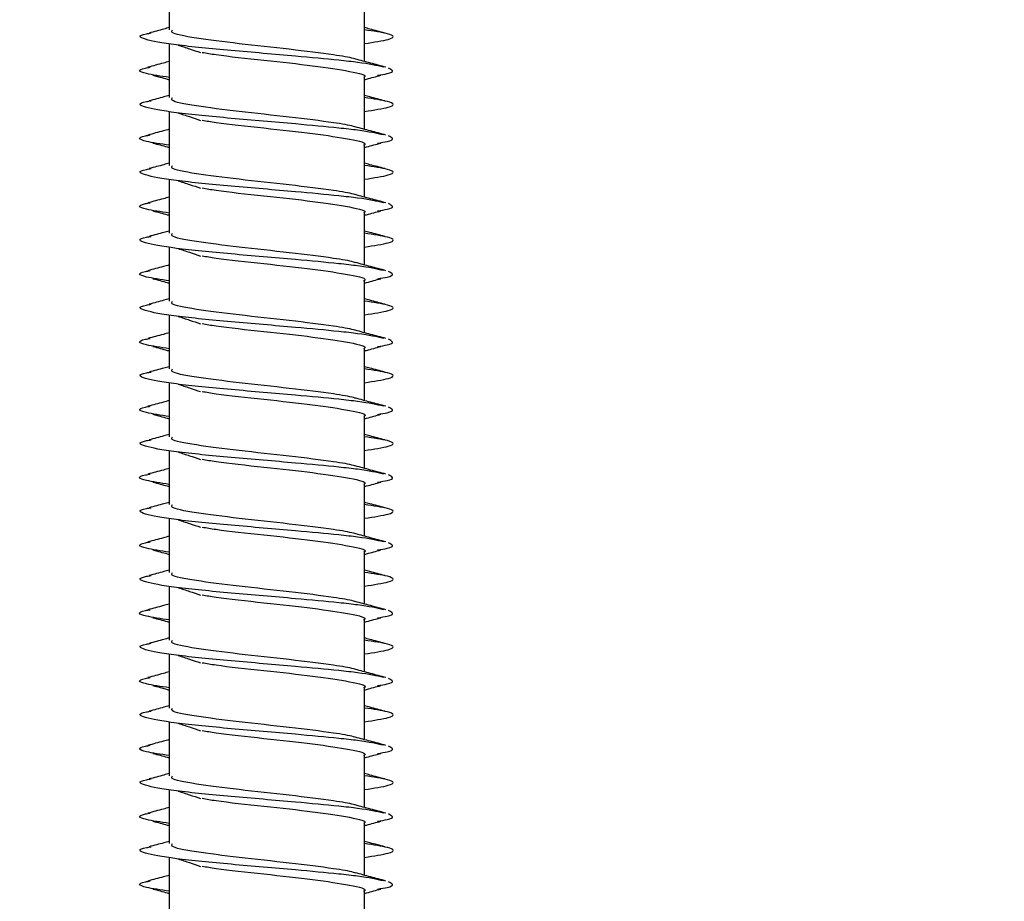
# Model space of a CAD drawing. Units: millimetres. Extents: x 14798.1 to 14812.5, y 5033 to 5047.3.
# Drawn here: x 14801.3 to 14801.3, y 5041.9 to 5041.9 of the extents above; entities that cross this region are included whole.
import ezdxf

# ---------------------------------------------------------------- set-up
doc = ezdxf.new("R2010")
doc.units = ezdxf.units.MM
doc.header["$LTSCALE"] = 50
doc.header["$PDSIZE"] = -1
doc.layers.add('DIASTASEIS', color=253, linetype='Continuous', lineweight=5)
doc.styles.get("Standard").update_dxf_attribs({"font": 'ARIALN.TTF'})
doc.dimstyles.new('STANDARD_ACAD', dxfattribs={"dimtxt": 0.18, "dimasz": 0.15, "dimexe": 0.18, "dimexo": 0.0625, "dimgap": 0.09, "dimtad": 0, "dimtih": 1, "dimtoh": 1, "dimzin": 0, "dimdsep": 46, "dimtxsty": 'Standard', "dimblk": 'OBLIQUE', "dimcen": 0.09, "dimadec": 0, "dimazin": 0, "dimtfac": 1, "dimtofl": 0, "dimtmove": 0, "dimatfit": 3, "dimfxl": 1, "dimtolj": 1, "dimtzin": 0, "dimarcsym": 0})

# ---------------------------------------------------------------- blocks, each defined once
blk = doc.blocks.new('OPSI A S293A')
at = {"color": 7, "linetype": 'Continuous', "lineweight": 25}
for p, q in [((14783.96258, 5042.425624), (14783.96258, 5042.424956)), ((14783.968919, 5042.423929), (14783.968919, 5042.425611)), ((14783.96258, 5042.424511), (14783.96258, 5042.422756)), ((14783.968919, 5042.421729), (14783.968919, 5042.423411)), ((14783.96258, 5042.422311), (14783.96258, 5042.420556)), ((14783.968919, 5042.419529), (14783.968919, 5042.421211)), ((14783.96258, 5042.420111), (14783.96258, 5042.418356)), ((14783.968919, 5042.417329), (14783.968919, 5042.419011)), ((14783.96258, 5042.417911), (14783.96258, 5042.416156)), ((14783.968919, 5042.415129), (14783.968919, 5042.416811)), ((14783.96258, 5042.415711), (14783.96258, 5042.413956)), ((14783.968919, 5042.412929), (14783.968919, 5042.414611)), ((14783.96258, 5042.413511), (14783.96258, 5042.411756)), ((14783.968919, 5042.410729), (14783.968919, 5042.412411)), ((14783.96258, 5042.411311), (14783.96258, 5042.409556)), ((14783.968919, 5042.408529), (14783.968919, 5042.410211)), ((14783.96258, 5042.409111), (14783.96258, 5042.407356)), ((14783.968919, 5042.406329), (14783.968919, 5042.408011)), ((14783.96258, 5042.406911), (14783.96258, 5042.405156)), ((14783.968919, 5042.404129), (14783.968919, 5042.405811)), ((14783.96258, 5042.404711), (14783.96258, 5042.402956)), ((14783.968919, 5042.401929), (14783.968919, 5042.403611)), ((14783.96258, 5042.402511), (14783.96258, 5042.400756)), ((14783.968919, 5042.399729), (14783.968919, 5042.401411)), ((14783.96258, 5042.400311), (14783.96258, 5042.398556)), ((14783.968919, 5042.397529), (14783.968919, 5042.399211)), ((14783.96258, 5042.398111), (14783.96258, 5042.396356)), ((14783.968919, 5042.395329), (14783.968919, 5042.397011))]:
    blk.add_line(p, q, dxfattribs=at)
for points, knots in [([(14783.969534, 5042.423746), (14783.969306, 5042.423797), (14783.968972, 5042.423871), (14783.967903, 5042.423991), (14783.966535, 5042.424117), (14783.964897, 5042.424256), (14783.963614, 5042.424374), (14783.962506, 5042.424498), (14783.96169, 5042.424648), (14783.961516, 5042.424778), (14783.961941, 5042.424846), (14783.961995, 5042.424855)], [0, 0, 0, 0, 0.137623, 0.201336, 0.32147, 0.485131, 0.567129, 0.649969, 0.813094, 0.976088, 1, 1, 1, 1]), ([(14783.96258, 5042.425029), (14783.962523, 5042.425013), (14783.962306, 5042.424954), (14783.962087, 5042.424896), (14783.961925, 5042.424853)], [0, 0, 0, 0, 0.262974, 1, 1, 1, 1]), ([(14783.968633, 5042.424002), (14783.968611, 5042.424009), (14783.968468, 5042.424057), (14783.967822, 5042.424162), (14783.966515, 5042.424325), (14783.964797, 5042.424507), (14783.963384, 5042.424689), (14783.962595, 5042.424839), (14783.962664, 5042.424927), (14783.962686, 5042.424956)], [0, 0, 0, 0, 0.023108, 0.149597, 0.339635, 0.530144, 0.720416, 0.910297, 1, 1, 1, 1]), ([(14783.969574, 5042.424853), (14783.969413, 5042.424896), (14783.969193, 5042.424954), (14783.968976, 5042.425013), (14783.968919, 5042.425029)], [0, 0, 0, 0, 0.737106, 1, 1, 1, 1]), ([(14783.968919, 5042.42451), (14783.969219, 5042.424556), (14783.969912, 5042.424662), (14783.969895, 5042.424811), (14783.969204, 5042.424913), (14783.968919, 5042.424956)], [0, 0, 0, 0, 0.31037, 0.715503, 1, 1, 1, 1]), ([(14783.962869, 5042.42446), (14783.962993, 5042.42442), (14783.963239, 5042.42434), (14783.963476, 5042.42426), (14783.963594, 5042.424219)], [0, 0, 0, 0, 0.5004854, 1, 1, 1, 1]), ([(14783.963643, 5042.424226), (14783.963786, 5042.424202), (14783.964281, 5042.424117), (14783.965666, 5042.423972), (14783.96731, 5042.423791), (14783.968496, 5042.42361), (14783.969033, 5042.423482), (14783.968897, 5042.423416), (14783.968886, 5042.423411)], [0, 0, 0, 0, 0.089995, 0.312332, 0.534744, 0.757529, 0.980822, 1, 1, 1, 1]), ([(14783.96258, 5042.423929), (14783.962516, 5042.423911), (14783.962286, 5042.423849), (14783.962055, 5042.423788), (14783.961889, 5042.423743)], [0, 0, 0, 0, 0.277347, 1, 1, 1, 1]), ([(14783.96961, 5042.423743), (14783.969444, 5042.423788), (14783.969114, 5042.423876), (14783.968783, 5042.423965), (14783.96862, 5042.42401)], [0, 0, 0, 0, 0.504289, 1, 1, 1, 1]), ([(14783.96258, 5042.423412), (14783.962304, 5042.423453), (14783.961629, 5042.423556), (14783.961504, 5042.423667), (14783.96191, 5042.423737), (14783.961965, 5042.423746)], [0, 0, 0, 0, 0.375489, 0.915489, 1, 1, 1, 1]), ([(14783.969333, 5042.423482), (14783.969452, 5042.4235), (14783.969965, 5042.423579), (14783.96981, 5042.423658), (14783.969691, 5042.423718)], [0, 0, 0, 0, 0.233537, 1, 1, 1, 1]), ([(14783.962051, 5042.423484), (14783.962207, 5042.423442), (14783.962385, 5042.423395), (14783.962559, 5042.423347), (14783.96258, 5042.423341)], [0, 0, 0, 0, 0.877647, 1, 1, 1, 1]), ([(14783.968919, 5042.423341), (14783.96894, 5042.423347), (14783.969115, 5042.423395), (14783.969292, 5042.423442), (14783.969448, 5042.423484)], [0, 0, 0, 0, 0.122353, 1, 1, 1, 1]), ([(14783.969534, 5042.421546), (14783.969306, 5042.421597), (14783.968972, 5042.421671), (14783.967903, 5042.421791), (14783.966535, 5042.421917), (14783.964897, 5042.422056), (14783.963614, 5042.422174), (14783.962506, 5042.422298), (14783.96169, 5042.422448), (14783.961516, 5042.422577), (14783.961941, 5042.422647), (14783.961995, 5042.422655)], [0, 0, 0, 0, 0.137623, 0.201336, 0.32147, 0.48513, 0.567128, 0.649969, 0.813093, 0.976087, 1, 1, 1, 1]), ([(14783.96258, 5042.422829), (14783.962523, 5042.422813), (14783.962306, 5042.422754), (14783.962087, 5042.422696), (14783.961925, 5042.422653)], [0, 0, 0, 0, 0.262986, 1, 1, 1, 1]), ([(14783.968633, 5042.421802), (14783.968611, 5042.421809), (14783.968468, 5042.421857), (14783.967822, 5042.421962), (14783.966515, 5042.422125), (14783.964797, 5042.422307), (14783.963384, 5042.422489), (14783.962595, 5042.422639), (14783.962664, 5042.422727), (14783.962686, 5042.422756)], [0, 0, 0, 0, 0.023108, 0.149597, 0.339635, 0.530144, 0.720416, 0.910297, 1, 1, 1, 1]), ([(14783.969574, 5042.422653), (14783.969413, 5042.422696), (14783.969193, 5042.422754), (14783.968976, 5042.422813), (14783.968919, 5042.422829)], [0, 0, 0, 0, 0.737094, 1, 1, 1, 1]), ([(14783.968919, 5042.42231), (14783.969219, 5042.422356), (14783.969912, 5042.422462), (14783.969895, 5042.422611), (14783.969204, 5042.422713), (14783.968919, 5042.422756)], [0, 0, 0, 0, 0.31037, 0.715503, 1, 1, 1, 1]), ([(14783.962869, 5042.42226), (14783.962993, 5042.42222), (14783.963239, 5042.42214), (14783.963476, 5042.42206), (14783.963594, 5042.422019)], [0, 0, 0, 0, 0.5004854, 1, 1, 1, 1]), ([(14783.963643, 5042.422026), (14783.963786, 5042.422002), (14783.964281, 5042.421917), (14783.965666, 5042.421772), (14783.96731, 5042.421591), (14783.968496, 5042.42141), (14783.969033, 5042.421282), (14783.968897, 5042.421216), (14783.968886, 5042.421211)], [0, 0, 0, 0, 0.089995, 0.312332, 0.534744, 0.757529, 0.980822, 1, 1, 1, 1]), ([(14783.96258, 5042.421729), (14783.962516, 5042.421711), (14783.962286, 5042.421649), (14783.962055, 5042.421588), (14783.961889, 5042.421543)], [0, 0, 0, 0, 0.277347, 1, 1, 1, 1]), ([(14783.96961, 5042.421543), (14783.969444, 5042.421588), (14783.969114, 5042.421676), (14783.968783, 5042.421765), (14783.96862, 5042.42181)], [0, 0, 0, 0, 0.504289, 1, 1, 1, 1]), ([(14783.96258, 5042.421212), (14783.962304, 5042.421253), (14783.961629, 5042.421356), (14783.961504, 5042.421467), (14783.96191, 5042.421537), (14783.961965, 5042.421546)], [0, 0, 0, 0, 0.375489, 0.915489, 1, 1, 1, 1]), ([(14783.962051, 5042.421284), (14783.962207, 5042.421242), (14783.962385, 5042.421195), (14783.962559, 5042.421147), (14783.96258, 5042.421141)], [0, 0, 0, 0, 0.877647, 1, 1, 1, 1]), ([(14783.968919, 5042.421141), (14783.96894, 5042.421147), (14783.969115, 5042.421195), (14783.969292, 5042.421242), (14783.969448, 5042.421284)], [0, 0, 0, 0, 0.122353, 1, 1, 1, 1]), ([(14783.969333, 5042.421282), (14783.969452, 5042.4213), (14783.969965, 5042.421379), (14783.96981, 5042.421458), (14783.969691, 5042.421518)], [0, 0, 0, 0, 0.233537, 1, 1, 1, 1]), ([(14783.96258, 5042.420629), (14783.962523, 5042.420613), (14783.962306, 5042.420554), (14783.962087, 5042.420496), (14783.961925, 5042.420453)], [0, 0, 0, 0, 0.262986, 1, 1, 1, 1]), ([(14783.969574, 5042.420453), (14783.969413, 5042.420496), (14783.969193, 5042.420554), (14783.968976, 5042.420613), (14783.968919, 5042.420629)], [0, 0, 0, 0, 0.737094, 1, 1, 1, 1]), ([(14783.969534, 5042.419346), (14783.969306, 5042.419397), (14783.968972, 5042.419471), (14783.967903, 5042.419591), (14783.966535, 5042.419717), (14783.964897, 5042.419856), (14783.963614, 5042.419974), (14783.962506, 5042.420098), (14783.96169, 5042.420248), (14783.961516, 5042.420377), (14783.961941, 5042.420447), (14783.961995, 5042.420455)], [0, 0, 0, 0, 0.1376241, 0.2013362, 0.3214697, 0.4851303, 0.5671284, 0.6499688, 0.8130929, 0.9760873, 1, 1, 1, 1]), ([(14783.968633, 5042.419602), (14783.968611, 5042.419609), (14783.968468, 5042.419657), (14783.967822, 5042.419762), (14783.966515, 5042.419925), (14783.964797, 5042.420107), (14783.963384, 5042.420289), (14783.962595, 5042.420439), (14783.962664, 5042.420527), (14783.962686, 5042.420556)], [0, 0, 0, 0, 0.0231065, 0.1495953, 0.3396344, 0.5301437, 0.7204159, 0.9102973, 1, 1, 1, 1]), ([(14783.968919, 5042.42011), (14783.969219, 5042.420156), (14783.969912, 5042.420262), (14783.969895, 5042.420411), (14783.969204, 5042.420513), (14783.968919, 5042.420556)], [0, 0, 0, 0, 0.31037, 0.715503, 1, 1, 1, 1]), ([(14783.962869, 5042.42006), (14783.962993, 5042.42002), (14783.963239, 5042.41994), (14783.963476, 5042.41986), (14783.963594, 5042.419819)], [0, 0, 0, 0, 0.5004854, 1, 1, 1, 1]), ([(14783.963643, 5042.419826), (14783.963786, 5042.419802), (14783.964281, 5042.419717), (14783.965666, 5042.419572), (14783.96731, 5042.419391), (14783.968496, 5042.41921), (14783.969033, 5042.419082), (14783.968897, 5042.419016), (14783.968886, 5042.419011)], [0, 0, 0, 0, 0.089995, 0.312332, 0.534744, 0.757529, 0.980822, 1, 1, 1, 1]), ([(14783.96258, 5042.419012), (14783.962304, 5042.419053), (14783.961629, 5042.419156), (14783.961504, 5042.419267), (14783.96191, 5042.419337), (14783.961965, 5042.419346)], [0, 0, 0, 0, 0.375489, 0.915489, 1, 1, 1, 1]), ([(14783.96258, 5042.419529), (14783.962516, 5042.419511), (14783.962286, 5042.419449), (14783.962055, 5042.419388), (14783.961889, 5042.419343)], [0, 0, 0, 0, 0.277347, 1, 1, 1, 1]), ([(14783.96961, 5042.419343), (14783.969444, 5042.419388), (14783.969114, 5042.419476), (14783.968783, 5042.419565), (14783.96862, 5042.41961)], [0, 0, 0, 0, 0.504289, 1, 1, 1, 1]), ([(14783.962051, 5042.419084), (14783.962207, 5042.419042), (14783.962385, 5042.418995), (14783.962559, 5042.418947), (14783.96258, 5042.418941)], [0, 0, 0, 0, 0.877647, 1, 1, 1, 1]), ([(14783.968919, 5042.418941), (14783.96894, 5042.418947), (14783.969115, 5042.418995), (14783.969292, 5042.419042), (14783.969448, 5042.419084)], [0, 0, 0, 0, 0.122353, 1, 1, 1, 1]), ([(14783.969333, 5042.419082), (14783.969452, 5042.4191), (14783.969965, 5042.419179), (14783.96981, 5042.419258), (14783.969691, 5042.419318)], [0, 0, 0, 0, 0.233537, 1, 1, 1, 1]), ([(14783.96258, 5042.418429), (14783.962523, 5042.418413), (14783.962306, 5042.418354), (14783.962087, 5042.418296), (14783.961925, 5042.418253)], [0, 0, 0, 0, 0.262986, 1, 1, 1, 1]), ([(14783.969574, 5042.418253), (14783.969413, 5042.418296), (14783.969193, 5042.418354), (14783.968976, 5042.418413), (14783.968919, 5042.418429)], [0, 0, 0, 0, 0.737094, 1, 1, 1, 1]), ([(14783.969534, 5042.417146), (14783.969306, 5042.417197), (14783.968972, 5042.417271), (14783.967903, 5042.417391), (14783.966535, 5042.417517), (14783.964897, 5042.417656), (14783.963614, 5042.417774), (14783.962506, 5042.417898), (14783.96169, 5042.418048), (14783.961516, 5042.418177), (14783.961941, 5042.418247), (14783.961995, 5042.418255)], [0, 0, 0, 0, 0.1376241, 0.2013362, 0.3214697, 0.4851303, 0.5671284, 0.6499688, 0.8130929, 0.9760873, 1, 1, 1, 1]), ([(14783.968633, 5042.417402), (14783.968611, 5042.417409), (14783.968468, 5042.417457), (14783.967822, 5042.417562), (14783.966515, 5042.417725), (14783.964797, 5042.417907), (14783.963384, 5042.418089), (14783.962595, 5042.418239), (14783.962664, 5042.418327), (14783.962686, 5042.418356)], [0, 0, 0, 0, 0.023108, 0.149595, 0.339634, 0.530144, 0.720416, 0.910297, 1, 1, 1, 1]), ([(14783.968919, 5042.41791), (14783.969219, 5042.417956), (14783.969912, 5042.418062), (14783.969895, 5042.418211), (14783.969204, 5042.418313), (14783.968919, 5042.418356)], [0, 0, 0, 0, 0.31037, 0.715503, 1, 1, 1, 1]), ([(14783.962869, 5042.41786), (14783.962993, 5042.41782), (14783.963239, 5042.41774), (14783.963476, 5042.41766), (14783.963594, 5042.417619)], [0, 0, 0, 0, 0.5004854, 1, 1, 1, 1]), ([(14783.963643, 5042.417626), (14783.963786, 5042.417602), (14783.964281, 5042.417517), (14783.965666, 5042.417372), (14783.96731, 5042.417191), (14783.968496, 5042.41701), (14783.969033, 5042.416883), (14783.968897, 5042.416816), (14783.968886, 5042.416811)], [0, 0, 0, 0, 0.089995, 0.312332, 0.534744, 0.757529, 0.98082, 1, 1, 1, 1]), ([(14783.96258, 5042.416812), (14783.962304, 5042.416853), (14783.961629, 5042.416956), (14783.961504, 5042.417067), (14783.96191, 5042.417137), (14783.961965, 5042.417146)], [0, 0, 0, 0, 0.375489, 0.915492, 1, 1, 1, 1]), ([(14783.96258, 5042.417329), (14783.962516, 5042.417311), (14783.962286, 5042.417249), (14783.962055, 5042.417188), (14783.961889, 5042.417143)], [0, 0, 0, 0, 0.277378, 1, 1, 1, 1]), ([(14783.96961, 5042.417143), (14783.969444, 5042.417188), (14783.969114, 5042.417275), (14783.968783, 5042.417365), (14783.96862, 5042.41741)], [0, 0, 0, 0, 0.504289, 1, 1, 1, 1]), ([(14783.969333, 5042.416882), (14783.969452, 5042.4169), (14783.969965, 5042.416979), (14783.96981, 5042.417058), (14783.969691, 5042.417118)], [0, 0, 0, 0, 0.233536, 1, 1, 1, 1]), ([(14783.962051, 5042.416884), (14783.962207, 5042.416842), (14783.962385, 5042.416795), (14783.962559, 5042.416747), (14783.96258, 5042.416741)], [0, 0, 0, 0, 0.877647, 1, 1, 1, 1]), ([(14783.968919, 5042.416741), (14783.96894, 5042.416747), (14783.969115, 5042.416795), (14783.969292, 5042.416842), (14783.969448, 5042.416884)], [0, 0, 0, 0, 0.122353, 1, 1, 1, 1]), ([(14783.96258, 5042.416229), (14783.962523, 5042.416213), (14783.962306, 5042.416154), (14783.962087, 5042.416096), (14783.961925, 5042.416053)], [0, 0, 0, 0, 0.262986, 1, 1, 1, 1]), ([(14783.968633, 5042.415202), (14783.968611, 5042.415209), (14783.968468, 5042.415257), (14783.967822, 5042.415362), (14783.966515, 5042.415525), (14783.964797, 5042.415707), (14783.963384, 5042.415889), (14783.962595, 5042.416039), (14783.962664, 5042.416127), (14783.962686, 5042.416156)], [0, 0, 0, 0, 0.023108, 0.149595, 0.339634, 0.530144, 0.720416, 0.910297, 1, 1, 1, 1]), ([(14783.969574, 5042.416053), (14783.969413, 5042.416096), (14783.969193, 5042.416154), (14783.968976, 5042.416213), (14783.968919, 5042.416229)], [0, 0, 0, 0, 0.737094, 1, 1, 1, 1]), ([(14783.968919, 5042.41571), (14783.969219, 5042.415756), (14783.969912, 5042.415862), (14783.969895, 5042.416011), (14783.969204, 5042.416113), (14783.968919, 5042.416156)], [0, 0, 0, 0, 0.31037, 0.715503, 1, 1, 1, 1]), ([(14783.969534, 5042.414946), (14783.969306, 5042.414997), (14783.968972, 5042.415071), (14783.967903, 5042.415191), (14783.966535, 5042.415317), (14783.964897, 5042.415456), (14783.963614, 5042.415574), (14783.962506, 5042.415698), (14783.96169, 5042.415848), (14783.961516, 5042.415977), (14783.961941, 5042.416047), (14783.961995, 5042.416055)], [0, 0, 0, 0, 0.1376241, 0.2013362, 0.3214697, 0.4851303, 0.5671284, 0.6499688, 0.8130929, 0.9760873, 1, 1, 1, 1]), ([(14783.962869, 5042.415661), (14783.962993, 5042.41562), (14783.963239, 5042.41554), (14783.963476, 5042.41546), (14783.963594, 5042.415419)], [0, 0, 0, 0, 0.500501, 1, 1, 1, 1]), ([(14783.963643, 5042.415426), (14783.963786, 5042.415402), (14783.964281, 5042.415317), (14783.965666, 5042.415172), (14783.96731, 5042.414991), (14783.968496, 5042.41481), (14783.969033, 5042.414683), (14783.968897, 5042.414616), (14783.968886, 5042.414611)], [0, 0, 0, 0, 0.089995, 0.312332, 0.534744, 0.757529, 0.98082, 1, 1, 1, 1]), ([(14783.96961, 5042.414943), (14783.969444, 5042.414988), (14783.969114, 5042.415075), (14783.968783, 5042.415165), (14783.96862, 5042.41521)], [0, 0, 0, 0, 0.504289, 1, 1, 1, 1]), ([(14783.96258, 5042.414612), (14783.962304, 5042.414653), (14783.961629, 5042.414755), (14783.961504, 5042.414867), (14783.96191, 5042.414937), (14783.961965, 5042.414946)], [0, 0, 0, 0, 0.375489, 0.915492, 1, 1, 1, 1]), ([(14783.96258, 5042.415129), (14783.962516, 5042.415111), (14783.962286, 5042.415049), (14783.962055, 5042.414988), (14783.961889, 5042.414943)], [0, 0, 0, 0, 0.277378, 1, 1, 1, 1]), ([(14783.969333, 5042.414682), (14783.969452, 5042.4147), (14783.969965, 5042.414779), (14783.96981, 5042.414858), (14783.969691, 5042.414918)], [0, 0, 0, 0, 0.233536, 1, 1, 1, 1]), ([(14783.962051, 5042.414684), (14783.962207, 5042.414643), (14783.962385, 5042.414595), (14783.962559, 5042.414547), (14783.96258, 5042.414541)], [0, 0, 0, 0, 0.877592, 1, 1, 1, 1]), ([(14783.968919, 5042.414541), (14783.96894, 5042.414547), (14783.969114, 5042.414595), (14783.969292, 5042.414643), (14783.969448, 5042.414684)], [0, 0, 0, 0, 0.122408, 1, 1, 1, 1]), ([(14783.96258, 5042.414029), (14783.962523, 5042.414013), (14783.962306, 5042.413954), (14783.962087, 5042.413896), (14783.961925, 5042.413853)], [0, 0, 0, 0, 0.262986, 1, 1, 1, 1]), ([(14783.968633, 5042.413002), (14783.968611, 5042.413009), (14783.968468, 5042.413057), (14783.967822, 5042.413162), (14783.966515, 5042.413325), (14783.964797, 5042.413507), (14783.963384, 5042.413689), (14783.962595, 5042.413839), (14783.962664, 5042.413927), (14783.962686, 5042.413956)], [0, 0, 0, 0, 0.023108, 0.149595, 0.339634, 0.530143, 0.720415, 0.910296, 1, 1, 1, 1]), ([(14783.969574, 5042.413853), (14783.969413, 5042.413896), (14783.969193, 5042.413954), (14783.968976, 5042.414013), (14783.968919, 5042.414029)], [0, 0, 0, 0, 0.737094, 1, 1, 1, 1]), ([(14783.968919, 5042.41351), (14783.969219, 5042.413556), (14783.969912, 5042.413662), (14783.969895, 5042.413811), (14783.969204, 5042.413913), (14783.968919, 5042.413956)], [0, 0, 0, 0, 0.31037, 0.715503, 1, 1, 1, 1]), ([(14783.969534, 5042.412746), (14783.969306, 5042.412797), (14783.968972, 5042.412871), (14783.967903, 5042.412991), (14783.966535, 5042.413117), (14783.964897, 5042.413256), (14783.963614, 5042.413374), (14783.962506, 5042.413498), (14783.96169, 5042.413648), (14783.961516, 5042.413777), (14783.961941, 5042.413847), (14783.961995, 5042.413855)], [0, 0, 0, 0, 0.1376241, 0.2013362, 0.3214697, 0.4851303, 0.5671284, 0.6499688, 0.8130929, 0.9760873, 1, 1, 1, 1]), ([(14783.962869, 5042.413461), (14783.962993, 5042.41342), (14783.963239, 5042.41334), (14783.963476, 5042.41326), (14783.963594, 5042.413219)], [0, 0, 0, 0, 0.500501, 1, 1, 1, 1]), ([(14783.963643, 5042.413226), (14783.963786, 5042.413202), (14783.964281, 5042.413117), (14783.965666, 5042.412972), (14783.96731, 5042.412791), (14783.968496, 5042.41261), (14783.969033, 5042.412483), (14783.968897, 5042.412416), (14783.968886, 5042.412411)], [0, 0, 0, 0, 0.089997, 0.312333, 0.534745, 0.757529, 0.98082, 1, 1, 1, 1]), ([(14783.96961, 5042.412744), (14783.969444, 5042.412788), (14783.969114, 5042.412875), (14783.968783, 5042.412965), (14783.96862, 5042.41301)], [0, 0, 0, 0, 0.504274, 1, 1, 1, 1]), ([(14783.96258, 5042.412412), (14783.962304, 5042.412453), (14783.961629, 5042.412556), (14783.961504, 5042.412667), (14783.96191, 5042.412737), (14783.961965, 5042.412746)], [0, 0, 0, 0, 0.375492, 0.915492, 1, 1, 1, 1]), ([(14783.96258, 5042.412929), (14783.962516, 5042.412911), (14783.962286, 5042.412849), (14783.962055, 5042.412788), (14783.961889, 5042.412744)], [0, 0, 0, 0, 0.27739, 1, 1, 1, 1]), ([(14783.969333, 5042.412482), (14783.969452, 5042.4125), (14783.969965, 5042.412579), (14783.96981, 5042.412658), (14783.969691, 5042.412718)], [0, 0, 0, 0, 0.23354, 1, 1, 1, 1]), ([(14783.962051, 5042.412484), (14783.962207, 5042.412443), (14783.962385, 5042.412395), (14783.962559, 5042.412347), (14783.96258, 5042.412341)], [0, 0, 0, 0, 0.877592, 1, 1, 1, 1]), ([(14783.968919, 5042.412341), (14783.96894, 5042.412347), (14783.969114, 5042.412395), (14783.969292, 5042.412443), (14783.969448, 5042.412484)], [0, 0, 0, 0, 0.122408, 1, 1, 1, 1]), ([(14783.96258, 5042.411829), (14783.962523, 5042.411813), (14783.962306, 5042.411754), (14783.962087, 5042.411696), (14783.961925, 5042.411653)], [0, 0, 0, 0, 0.262986, 1, 1, 1, 1]), ([(14783.968633, 5042.410802), (14783.968611, 5042.410809), (14783.968468, 5042.410857), (14783.967822, 5042.410962), (14783.966515, 5042.411125), (14783.964797, 5042.411307), (14783.963384, 5042.411489), (14783.962595, 5042.411639), (14783.962664, 5042.411727), (14783.962686, 5042.411756)], [0, 0, 0, 0, 0.023108, 0.149595, 0.339634, 0.530143, 0.720415, 0.910296, 1, 1, 1, 1]), ([(14783.969574, 5042.411653), (14783.969413, 5042.411696), (14783.969193, 5042.411754), (14783.968976, 5042.411813), (14783.968919, 5042.411829)], [0, 0, 0, 0, 0.737094, 1, 1, 1, 1]), ([(14783.968919, 5042.41131), (14783.969219, 5042.411356), (14783.969912, 5042.411462), (14783.969895, 5042.411611), (14783.969204, 5042.411713), (14783.968919, 5042.411756)], [0, 0, 0, 0, 0.310368, 0.715503, 1, 1, 1, 1]), ([(14783.969534, 5042.410546), (14783.969306, 5042.410597), (14783.968972, 5042.410671), (14783.967903, 5042.410791), (14783.966535, 5042.410917), (14783.964897, 5042.411056), (14783.963614, 5042.411174), (14783.962506, 5042.411297), (14783.96169, 5042.411448), (14783.961516, 5042.411577), (14783.961941, 5042.411647), (14783.961995, 5042.411655)], [0, 0, 0, 0, 0.137624, 0.201336, 0.32147, 0.48513, 0.567129, 0.649969, 0.813093, 0.976087, 1, 1, 1, 1]), ([(14783.962869, 5042.411261), (14783.962993, 5042.41122), (14783.963239, 5042.41114), (14783.963476, 5042.41106), (14783.963594, 5042.411019)], [0, 0, 0, 0, 0.500501, 1, 1, 1, 1]), ([(14783.96258, 5042.410729), (14783.962516, 5042.410711), (14783.962286, 5042.410649), (14783.962055, 5042.410588), (14783.961889, 5042.410544)], [0, 0, 0, 0, 0.27739, 1, 1, 1, 1]), ([(14783.963643, 5042.411026), (14783.963786, 5042.411002), (14783.964281, 5042.410917), (14783.965666, 5042.410772), (14783.96731, 5042.410591), (14783.968496, 5042.41041), (14783.969033, 5042.410283), (14783.968897, 5042.410216), (14783.968886, 5042.410211)], [0, 0, 0, 0, 0.089997, 0.312333, 0.534745, 0.757528, 0.98082, 1, 1, 1, 1]), ([(14783.96961, 5042.410544), (14783.969444, 5042.410588), (14783.969114, 5042.410675), (14783.968783, 5042.410765), (14783.96862, 5042.41081)], [0, 0, 0, 0, 0.504274, 1, 1, 1, 1]), ([(14783.96258, 5042.410212), (14783.962304, 5042.410253), (14783.961629, 5042.410356), (14783.961504, 5042.410467), (14783.96191, 5042.410537), (14783.961965, 5042.410546)], [0, 0, 0, 0, 0.375492, 0.915492, 1, 1, 1, 1]), ([(14783.969333, 5042.410282), (14783.969452, 5042.410301), (14783.969965, 5042.410379), (14783.96981, 5042.410458), (14783.969691, 5042.410518)], [0, 0, 0, 0, 0.233537, 1, 1, 1, 1]), ([(14783.962051, 5042.410284), (14783.962207, 5042.410243), (14783.962385, 5042.410195), (14783.962559, 5042.410147), (14783.96258, 5042.410141)], [0, 0, 0, 0, 0.877599, 1, 1, 1, 1]), ([(14783.968919, 5042.410141), (14783.96894, 5042.410147), (14783.969114, 5042.410195), (14783.969292, 5042.410243), (14783.969448, 5042.410284)], [0, 0, 0, 0, 0.122401, 1, 1, 1, 1]), ([(14783.969534, 5042.408346), (14783.969306, 5042.408397), (14783.968972, 5042.408471), (14783.967903, 5042.408591), (14783.966535, 5042.408717), (14783.964897, 5042.408856), (14783.963614, 5042.408974), (14783.962506, 5042.409097), (14783.96169, 5042.409248), (14783.961516, 5042.409377), (14783.961941, 5042.409446), (14783.961995, 5042.409455)], [0, 0, 0, 0, 0.137624, 0.201336, 0.32147, 0.48513, 0.567129, 0.649969, 0.813093, 0.976087, 1, 1, 1, 1]), ([(14783.96258, 5042.409629), (14783.962523, 5042.409613), (14783.962306, 5042.409554), (14783.962087, 5042.409496), (14783.961925, 5042.409453)], [0, 0, 0, 0, 0.262986, 1, 1, 1, 1]), ([(14783.968633, 5042.408602), (14783.968611, 5042.408609), (14783.968468, 5042.408657), (14783.967822, 5042.408762), (14783.966515, 5042.408925), (14783.964797, 5042.409107), (14783.963384, 5042.409289), (14783.962595, 5042.409439), (14783.962664, 5042.409527), (14783.962686, 5042.409556)], [0, 0, 0, 0, 0.023108, 0.149595, 0.339634, 0.530143, 0.720415, 0.910296, 1, 1, 1, 1]), ([(14783.969574, 5042.409453), (14783.969413, 5042.409496), (14783.969193, 5042.409554), (14783.968976, 5042.409613), (14783.968919, 5042.409629)], [0, 0, 0, 0, 0.737094, 1, 1, 1, 1]), ([(14783.968919, 5042.40911), (14783.969219, 5042.409156), (14783.969912, 5042.409262), (14783.969895, 5042.409411), (14783.969204, 5042.409513), (14783.968919, 5042.409556)], [0, 0, 0, 0, 0.310368, 0.715503, 1, 1, 1, 1]), ([(14783.962869, 5042.409061), (14783.962993, 5042.40902), (14783.963239, 5042.40894), (14783.963476, 5042.40886), (14783.963594, 5042.408819)], [0, 0, 0, 0, 0.500501, 1, 1, 1, 1]), ([(14783.963643, 5042.408826), (14783.963786, 5042.408802), (14783.964281, 5042.408717), (14783.965666, 5042.408572), (14783.96731, 5042.408391), (14783.968496, 5042.40821), (14783.969033, 5042.408083), (14783.968897, 5042.408016), (14783.968886, 5042.408011)], [0, 0, 0, 0, 0.089997, 0.312333, 0.534745, 0.757528, 0.98082, 1, 1, 1, 1]), ([(14783.96258, 5042.408529), (14783.962516, 5042.408511), (14783.962286, 5042.408449), (14783.962055, 5042.408388), (14783.961889, 5042.408343)], [0, 0, 0, 0, 0.27739, 1, 1, 1, 1]), ([(14783.96961, 5042.408343), (14783.969444, 5042.408388), (14783.969114, 5042.408475), (14783.968783, 5042.408565), (14783.96862, 5042.40861)], [0, 0, 0, 0, 0.504274, 1, 1, 1, 1]), ([(14783.96258, 5042.408011), (14783.962304, 5042.408053), (14783.961629, 5042.408156), (14783.961504, 5042.408267), (14783.96191, 5042.408337), (14783.961965, 5042.408346)], [0, 0, 0, 0, 0.375492, 0.915492, 1, 1, 1, 1]), ([(14783.969333, 5042.408082), (14783.969452, 5042.408101), (14783.969965, 5042.408179), (14783.96981, 5042.408258), (14783.969691, 5042.408318)], [0, 0, 0, 0, 0.233537, 1, 1, 1, 1]), ([(14783.962051, 5042.408084), (14783.962207, 5042.408043), (14783.962385, 5042.407995), (14783.962559, 5042.407947), (14783.96258, 5042.407941)], [0, 0, 0, 0, 0.877599, 1, 1, 1, 1]), ([(14783.968919, 5042.407941), (14783.96894, 5042.407947), (14783.969114, 5042.407995), (14783.969292, 5042.408043), (14783.969448, 5042.408084)], [0, 0, 0, 0, 0.122401, 1, 1, 1, 1]), ([(14783.969534, 5042.406146), (14783.969306, 5042.406197), (14783.968972, 5042.406271), (14783.967903, 5042.406391), (14783.966535, 5042.406517), (14783.964897, 5042.406656), (14783.963614, 5042.406774), (14783.962506, 5042.406897), (14783.96169, 5042.407048), (14783.961516, 5042.407177), (14783.961941, 5042.407246), (14783.961995, 5042.407255)], [0, 0, 0, 0, 0.137624, 0.201336, 0.32147, 0.48513, 0.567129, 0.649969, 0.813093, 0.976087, 1, 1, 1, 1]), ([(14783.96258, 5042.407429), (14783.962523, 5042.407413), (14783.962306, 5042.407354), (14783.962087, 5042.407296), (14783.961925, 5042.407253)], [0, 0, 0, 0, 0.262986, 1, 1, 1, 1]), ([(14783.968633, 5042.406402), (14783.968611, 5042.406409), (14783.968468, 5042.406457), (14783.967822, 5042.406562), (14783.966515, 5042.406725), (14783.964797, 5042.406907), (14783.963384, 5042.407089), (14783.962595, 5042.407239), (14783.962664, 5042.407327), (14783.962686, 5042.407356)], [0, 0, 0, 0, 0.023108, 0.149595, 0.339634, 0.530143, 0.720415, 0.910296, 1, 1, 1, 1]), ([(14783.969574, 5042.407253), (14783.969413, 5042.407296), (14783.969193, 5042.407354), (14783.968976, 5042.407413), (14783.968919, 5042.407429)], [0, 0, 0, 0, 0.737094, 1, 1, 1, 1]), ([(14783.968919, 5042.40691), (14783.969219, 5042.406956), (14783.969912, 5042.407062), (14783.969895, 5042.407211), (14783.969204, 5042.407313), (14783.968919, 5042.407356)], [0, 0, 0, 0, 0.310368, 0.715503, 1, 1, 1, 1]), ([(14783.962869, 5042.406861), (14783.962993, 5042.40682), (14783.963239, 5042.40674), (14783.963476, 5042.40666), (14783.963594, 5042.406619)], [0, 0, 0, 0, 0.500501, 1, 1, 1, 1]), ([(14783.963643, 5042.406626), (14783.963786, 5042.406602), (14783.964281, 5042.406517), (14783.965666, 5042.406372), (14783.96731, 5042.406191), (14783.968496, 5042.40601), (14783.969033, 5042.405883), (14783.968897, 5042.405816), (14783.968886, 5042.405811)], [0, 0, 0, 0, 0.089997, 0.312333, 0.534745, 0.757528, 0.98082, 1, 1, 1, 1]), ([(14783.96258, 5042.406329), (14783.962516, 5042.406311), (14783.962286, 5042.406249), (14783.962055, 5042.406188), (14783.961889, 5042.406143)], [0, 0, 0, 0, 0.27739, 1, 1, 1, 1]), ([(14783.96961, 5042.406143), (14783.969444, 5042.406188), (14783.969114, 5042.406275), (14783.968783, 5042.406365), (14783.96862, 5042.40641)], [0, 0, 0, 0, 0.504274, 1, 1, 1, 1]), ([(14783.96258, 5042.405811), (14783.962304, 5042.405853), (14783.961629, 5042.405956), (14783.961504, 5042.406067), (14783.96191, 5042.406137), (14783.961965, 5042.406146)], [0, 0, 0, 0, 0.375492, 0.915492, 1, 1, 1, 1]), ([(14783.969333, 5042.405882), (14783.969452, 5042.405901), (14783.969965, 5042.405979), (14783.96981, 5042.406058), (14783.969691, 5042.406118)], [0, 0, 0, 0, 0.233537, 1, 1, 1, 1]), ([(14783.962051, 5042.405884), (14783.962207, 5042.405843), (14783.962385, 5042.405795), (14783.962559, 5042.405747), (14783.96258, 5042.405741)], [0, 0, 0, 0, 0.877599, 1, 1, 1, 1]), ([(14783.968919, 5042.405741), (14783.96894, 5042.405747), (14783.969114, 5042.405795), (14783.969292, 5042.405843), (14783.969448, 5042.405884)], [0, 0, 0, 0, 0.122401, 1, 1, 1, 1]), ([(14783.969534, 5042.403946), (14783.969306, 5042.403997), (14783.968972, 5042.404071), (14783.967903, 5042.404191), (14783.966535, 5042.404317), (14783.964897, 5042.404456), (14783.963614, 5042.404574), (14783.962506, 5042.404698), (14783.96169, 5042.404848), (14783.961516, 5042.404977), (14783.961941, 5042.405046), (14783.961995, 5042.405055)], [0, 0, 0, 0, 0.137624, 0.201336, 0.32147, 0.48513, 0.567129, 0.64997, 0.813093, 0.976087, 1, 1, 1, 1]), ([(14783.96258, 5042.405229), (14783.962523, 5042.405213), (14783.962306, 5042.405154), (14783.962087, 5042.405096), (14783.961925, 5042.405053)], [0, 0, 0, 0, 0.262986, 1, 1, 1, 1]), ([(14783.968633, 5042.404202), (14783.968611, 5042.404209), (14783.968468, 5042.404257), (14783.967822, 5042.404362), (14783.966515, 5042.404525), (14783.964797, 5042.404707), (14783.963384, 5042.40489), (14783.962595, 5042.405039), (14783.962664, 5042.405127), (14783.962686, 5042.405156)], [0, 0, 0, 0, 0.023108, 0.149595, 0.339634, 0.530143, 0.720416, 0.910296, 1, 1, 1, 1]), ([(14783.969574, 5042.405053), (14783.969413, 5042.405096), (14783.969193, 5042.405154), (14783.968976, 5042.405213), (14783.968919, 5042.405229)], [0, 0, 0, 0, 0.737094, 1, 1, 1, 1]), ([(14783.968919, 5042.40471), (14783.969219, 5042.404756), (14783.969912, 5042.404862), (14783.969895, 5042.405011), (14783.969204, 5042.405113), (14783.968919, 5042.405156)], [0, 0, 0, 0, 0.3103676, 0.7155012, 1, 1, 1, 1]), ([(14783.962869, 5042.404661), (14783.962993, 5042.40462), (14783.963239, 5042.40454), (14783.963476, 5042.40446), (14783.963594, 5042.404419)], [0, 0, 0, 0, 0.50047, 1, 1, 1, 1]), ([(14783.963643, 5042.404426), (14783.963786, 5042.404402), (14783.964281, 5042.404317), (14783.965666, 5042.404172), (14783.96731, 5042.403991), (14783.968496, 5042.40381), (14783.969033, 5042.403682), (14783.968897, 5042.403616), (14783.968886, 5042.403611)], [0, 0, 0, 0, 0.0899969, 0.3123337, 0.5347462, 0.757529, 0.9808217, 1, 1, 1, 1]), ([(14783.96258, 5042.404129), (14783.962516, 5042.404111), (14783.962286, 5042.404049), (14783.962055, 5042.403988), (14783.961889, 5042.403943)], [0, 0, 0, 0, 0.27739, 1, 1, 1, 1]), ([(14783.96961, 5042.403943), (14783.969444, 5042.403988), (14783.969114, 5042.404075), (14783.968783, 5042.404165), (14783.96862, 5042.40421)], [0, 0, 0, 0, 0.504258, 1, 1, 1, 1]), ([(14783.96258, 5042.403611), (14783.962304, 5042.403653), (14783.961629, 5042.403756), (14783.961504, 5042.403867), (14783.96191, 5042.403937), (14783.961965, 5042.403946)], [0, 0, 0, 0, 0.375492, 0.915492, 1, 1, 1, 1]), ([(14783.969333, 5042.403682), (14783.969452, 5042.403701), (14783.969965, 5042.403779), (14783.96981, 5042.403858), (14783.969691, 5042.403918)], [0, 0, 0, 0, 0.233537, 1, 1, 1, 1]), ([(14783.962051, 5042.403684), (14783.962207, 5042.403643), (14783.962385, 5042.403595), (14783.962559, 5042.403547), (14783.96258, 5042.403541)], [0, 0, 0, 0, 0.877599, 1, 1, 1, 1]), ([(14783.968919, 5042.403541), (14783.96894, 5042.403547), (14783.969114, 5042.403595), (14783.969292, 5042.403643), (14783.969448, 5042.403684)], [0, 0, 0, 0, 0.122401, 1, 1, 1, 1]), ([(14783.969534, 5042.401746), (14783.969306, 5042.401797), (14783.968972, 5042.401871), (14783.967903, 5042.401991), (14783.966535, 5042.402117), (14783.964897, 5042.402256), (14783.963614, 5042.402374), (14783.962506, 5042.402498), (14783.96169, 5042.402648), (14783.961516, 5042.402778), (14783.961941, 5042.402847), (14783.961995, 5042.402855)], [0, 0, 0, 0, 0.137624, 0.201336, 0.32147, 0.48513, 0.567129, 0.64997, 0.813093, 0.976088, 1, 1, 1, 1]), ([(14783.96258, 5042.403029), (14783.962523, 5042.403013), (14783.962306, 5042.402954), (14783.962087, 5042.402896), (14783.961925, 5042.402853)], [0, 0, 0, 0, 0.262986, 1, 1, 1, 1]), ([(14783.968633, 5042.402002), (14783.968611, 5042.402009), (14783.968468, 5042.402057), (14783.967822, 5042.402162), (14783.966515, 5042.402325), (14783.964797, 5042.402507), (14783.963384, 5042.40269), (14783.962595, 5042.402839), (14783.962664, 5042.402927), (14783.962686, 5042.402956)], [0, 0, 0, 0, 0.023108, 0.149597, 0.339634, 0.530143, 0.720416, 0.910296, 1, 1, 1, 1]), ([(14783.969574, 5042.402853), (14783.969413, 5042.402896), (14783.969193, 5042.402954), (14783.968976, 5042.403013), (14783.968919, 5042.403029)], [0, 0, 0, 0, 0.737094, 1, 1, 1, 1]), ([(14783.968919, 5042.40251), (14783.969219, 5042.402556), (14783.969912, 5042.402662), (14783.969895, 5042.402811), (14783.969204, 5042.402914), (14783.968919, 5042.402956)], [0, 0, 0, 0, 0.310368, 0.715503, 1, 1, 1, 1]), ([(14783.962869, 5042.402461), (14783.962993, 5042.40242), (14783.963239, 5042.40234), (14783.963476, 5042.40226), (14783.963594, 5042.402219)], [0, 0, 0, 0, 0.50047, 1, 1, 1, 1]), ([(14783.963643, 5042.402226), (14783.963786, 5042.402202), (14783.964281, 5042.402117), (14783.965666, 5042.401972), (14783.96731, 5042.401791), (14783.968496, 5042.40161), (14783.969033, 5042.401482), (14783.968897, 5042.401416), (14783.968886, 5042.401411)], [0, 0, 0, 0, 0.0899969, 0.3123337, 0.5347462, 0.757529, 0.9808217, 1, 1, 1, 1]), ([(14783.96258, 5042.401929), (14783.962516, 5042.401911), (14783.962286, 5042.401849), (14783.962055, 5042.401788), (14783.961889, 5042.401743)], [0, 0, 0, 0, 0.277347, 1, 1, 1, 1]), ([(14783.96961, 5042.401743), (14783.969444, 5042.401788), (14783.969114, 5042.401876), (14783.968783, 5042.401966), (14783.96862, 5042.40201)], [0, 0, 0, 0, 0.504289, 1, 1, 1, 1]), ([(14783.96258, 5042.401411), (14783.962304, 5042.401453), (14783.961629, 5042.401556), (14783.961504, 5042.401667), (14783.96191, 5042.401737), (14783.961965, 5042.401746)], [0, 0, 0, 0, 0.375492, 0.915492, 1, 1, 1, 1]), ([(14783.962051, 5042.401484), (14783.962207, 5042.401443), (14783.962385, 5042.401395), (14783.962559, 5042.401347), (14783.96258, 5042.401341)], [0, 0, 0, 0, 0.877599, 1, 1, 1, 1]), ([(14783.968919, 5042.401341), (14783.96894, 5042.401347), (14783.969114, 5042.401395), (14783.969292, 5042.401443), (14783.969448, 5042.401484)], [0, 0, 0, 0, 0.122401, 1, 1, 1, 1]), ([(14783.969333, 5042.401482), (14783.969452, 5042.401501), (14783.969965, 5042.401579), (14783.96981, 5042.401658), (14783.969691, 5042.401718)], [0, 0, 0, 0, 0.233537, 1, 1, 1, 1]), ([(14783.96258, 5042.400829), (14783.962523, 5042.400813), (14783.962306, 5042.400754), (14783.962087, 5042.400696), (14783.961925, 5042.400653)], [0, 0, 0, 0, 0.26302, 1, 1, 1, 1]), ([(14783.969574, 5042.400653), (14783.969413, 5042.400696), (14783.969193, 5042.400754), (14783.968976, 5042.400813), (14783.968919, 5042.400829)], [0, 0, 0, 0, 0.737061, 1, 1, 1, 1]), ([(14783.969534, 5042.399546), (14783.969306, 5042.399597), (14783.968972, 5042.399671), (14783.967903, 5042.399791), (14783.966535, 5042.399917), (14783.964897, 5042.400056), (14783.963614, 5042.400174), (14783.962506, 5042.400298), (14783.96169, 5042.400448), (14783.961516, 5042.400578), (14783.961941, 5042.400647), (14783.961995, 5042.400655)], [0, 0, 0, 0, 0.137623, 0.201336, 0.321469, 0.48513, 0.567129, 0.649969, 0.813094, 0.976088, 1, 1, 1, 1]), ([(14783.968633, 5042.399802), (14783.968611, 5042.399809), (14783.968468, 5042.399857), (14783.967822, 5042.399962), (14783.966515, 5042.400125), (14783.964797, 5042.400307), (14783.963384, 5042.40049), (14783.962595, 5042.400639), (14783.962664, 5042.400727), (14783.962686, 5042.400756)], [0, 0, 0, 0, 0.023108, 0.149597, 0.339634, 0.530143, 0.720416, 0.910297, 1, 1, 1, 1]), ([(14783.968919, 5042.40031), (14783.969219, 5042.400356), (14783.969912, 5042.400462), (14783.969895, 5042.400611), (14783.969204, 5042.400713), (14783.968919, 5042.400756)], [0, 0, 0, 0, 0.31037, 0.715503, 1, 1, 1, 1]), ([(14783.962869, 5042.400261), (14783.962993, 5042.40022), (14783.963239, 5042.40014), (14783.963476, 5042.40006), (14783.963594, 5042.400019)], [0, 0, 0, 0, 0.50047, 1, 1, 1, 1]), ([(14783.963643, 5042.400026), (14783.963786, 5042.400002), (14783.964281, 5042.399917), (14783.965666, 5042.399772), (14783.96731, 5042.399591), (14783.968496, 5042.39941), (14783.969033, 5042.399282), (14783.968897, 5042.399216), (14783.968886, 5042.399211)], [0, 0, 0, 0, 0.0899969, 0.3123337, 0.5347462, 0.757529, 0.9808217, 1, 1, 1, 1]), ([(14783.96258, 5042.399211), (14783.962304, 5042.399253), (14783.961629, 5042.399356), (14783.961504, 5042.399467), (14783.96191, 5042.399537), (14783.961965, 5042.399546)], [0, 0, 0, 0, 0.3754912, 0.9154897, 1, 1, 1, 1]), ([(14783.96258, 5042.399729), (14783.962516, 5042.399711), (14783.962286, 5042.399649), (14783.962055, 5042.399588), (14783.961889, 5042.399543)], [0, 0, 0, 0, 0.277347, 1, 1, 1, 1]), ([(14783.96961, 5042.399543), (14783.969444, 5042.399588), (14783.969114, 5042.399676), (14783.968783, 5042.399766), (14783.96862, 5042.39981)], [0, 0, 0, 0, 0.504289, 1, 1, 1, 1]), ([(14783.962051, 5042.399284), (14783.962207, 5042.399243), (14783.962385, 5042.399195), (14783.962559, 5042.399147), (14783.96258, 5042.399141)], [0, 0, 0, 0, 0.877599, 1, 1, 1, 1]), ([(14783.968919, 5042.399141), (14783.96894, 5042.399147), (14783.969114, 5042.399195), (14783.969292, 5042.399243), (14783.969448, 5042.399284)], [0, 0, 0, 0, 0.122401, 1, 1, 1, 1]), ([(14783.969333, 5042.399282), (14783.969452, 5042.399301), (14783.969965, 5042.399379), (14783.96981, 5042.399458), (14783.969691, 5042.399518)], [0, 0, 0, 0, 0.233537, 1, 1, 1, 1]), ([(14783.96258, 5042.398629), (14783.962523, 5042.398613), (14783.962306, 5042.398554), (14783.962087, 5042.398496), (14783.961925, 5042.398453)], [0, 0, 0, 0, 0.26302, 1, 1, 1, 1]), ([(14783.969574, 5042.398453), (14783.969413, 5042.398496), (14783.969193, 5042.398554), (14783.968976, 5042.398613), (14783.968919, 5042.398629)], [0, 0, 0, 0, 0.737061, 1, 1, 1, 1]), ([(14783.969534, 5042.397346), (14783.969306, 5042.397397), (14783.968972, 5042.397471), (14783.967903, 5042.397591), (14783.966535, 5042.397717), (14783.964897, 5042.397856), (14783.963614, 5042.397974), (14783.962506, 5042.398098), (14783.96169, 5042.398248), (14783.961516, 5042.398378), (14783.961941, 5042.398447), (14783.961995, 5042.398455)], [0, 0, 0, 0, 0.1376234, 0.2013363, 0.3214692, 0.4851299, 0.5671289, 0.6499694, 0.8130936, 0.9760881, 1, 1, 1, 1]), ([(14783.968633, 5042.397602), (14783.968611, 5042.397609), (14783.968468, 5042.397657), (14783.967822, 5042.397762), (14783.966515, 5042.397925), (14783.964797, 5042.398107), (14783.963384, 5042.39829), (14783.962595, 5042.398439), (14783.962664, 5042.398527), (14783.962686, 5042.398556)], [0, 0, 0, 0, 0.023108, 0.149597, 0.339634, 0.530143, 0.720416, 0.910297, 1, 1, 1, 1]), ([(14783.968919, 5042.39811), (14783.969219, 5042.398156), (14783.969912, 5042.398262), (14783.969895, 5042.398411), (14783.969204, 5042.398513), (14783.968919, 5042.398556)], [0, 0, 0, 0, 0.31037, 0.715503, 1, 1, 1, 1]), ([(14783.962869, 5042.398061), (14783.962993, 5042.39802), (14783.963239, 5042.39794), (14783.963476, 5042.39786), (14783.963594, 5042.397819)], [0, 0, 0, 0, 0.50047, 1, 1, 1, 1]), ([(14783.963643, 5042.397826), (14783.963786, 5042.397802), (14783.964281, 5042.397717), (14783.965666, 5042.397572), (14783.96731, 5042.397391), (14783.968496, 5042.39721), (14783.969033, 5042.397082), (14783.968897, 5042.397016), (14783.968886, 5042.397011)], [0, 0, 0, 0, 0.0899969, 0.3123337, 0.5347462, 0.757529, 0.9808217, 1, 1, 1, 1]), ([(14783.96258, 5042.397011), (14783.962304, 5042.397053), (14783.961629, 5042.397156), (14783.961504, 5042.397267), (14783.96191, 5042.397337), (14783.961965, 5042.397346)], [0, 0, 0, 0, 0.3754912, 0.9154897, 1, 1, 1, 1]), ([(14783.96258, 5042.397529), (14783.962516, 5042.397511), (14783.962286, 5042.397449), (14783.962055, 5042.397388), (14783.961889, 5042.397343)], [0, 0, 0, 0, 0.277347, 1, 1, 1, 1]), ([(14783.96961, 5042.397343), (14783.969444, 5042.397388), (14783.969114, 5042.397476), (14783.968783, 5042.397566), (14783.96862, 5042.39761)], [0, 0, 0, 0, 0.504289, 1, 1, 1, 1]), ([(14783.969333, 5042.397082), (14783.969452, 5042.397101), (14783.969965, 5042.397179), (14783.96981, 5042.397258), (14783.969691, 5042.397318)], [0, 0, 0, 0, 0.233537, 1, 1, 1, 1]), ([(14783.962051, 5042.397084), (14783.962207, 5042.397043), (14783.962385, 5042.396995), (14783.962559, 5042.396947), (14783.96258, 5042.396941)], [0, 0, 0, 0, 0.877599, 1, 1, 1, 1]), ([(14783.968919, 5042.396941), (14783.96894, 5042.396947), (14783.969114, 5042.396995), (14783.969292, 5042.397043), (14783.969448, 5042.397084)], [0, 0, 0, 0, 0.122401, 1, 1, 1, 1])]:
    blk.add_open_spline(points, degree=3, knots=knots, dxfattribs=at)
blk = doc.blocks.new('_Oblique')
at = {"color": 0, "linetype": 'ByBlock', "lineweight": -2, "transparency": 16777216}
blk.add_line((-0.5, -0.5), (0.5, 0.5), dxfattribs=at)
blk = doc.blocks.new('*D31')
at = {"layer": 'Defpoints', "color": 0}
for p in [(14801.379521, 5043.23639), (14800.333201, 5041.98639), (14801.204784, 5041.98639)]:
    blk.add_point(p, dxfattribs=at)
at = {"layer": 'DIASTASEIS', "color": 0, "lineweight": -2}
for p, q in [((14801.317021, 5043.23639), (14800.153201, 5043.23639)), ((14800.333201, 5043.23639), (14800.333201, 5042.793293)), ((14800.333201, 5041.98639), (14800.333201, 5042.429487)), ((14801.142284, 5041.98639), (14800.153201, 5041.98639))]:
    blk.add_line(p, q, dxfattribs=at)
at = {"layer": 'DIASTASEIS', "color": 0, "linetype": 'ByBlock', "lineweight": -2, "xscale": 0.15, "yscale": 0.15, "zscale": 0.15}
for p, rotation in [((14800.333201, 5043.23639), 90), ((14800.333201, 5041.98639), 270)]:
    blk.add_blockref('_Oblique', p, dxfattribs=dict(at, rotation=rotation))
at = {"layer": 'DIASTASEIS', "color": 0, "insert": (14800.333201, 5042.61139), "char_height": 0.18, "attachment_point": 5}
blk.add_mtext('\\A1;1.25', dxfattribs=at)
blk = doc.blocks.new('*D41')
at = {"layer": 'Defpoints', "color": 0}
for p in [(14802.019744, 5045.620887), (14799.340583, 5041.98639), (14802.019744, 5041.98639)]:
    blk.add_point(p, dxfattribs=at)
at = {"layer": 'DIASTASEIS', "color": 0, "lineweight": -2}
for p, q in [((14801.957244, 5045.620887), (14799.160583, 5045.620887)), ((14799.340583, 5045.620887), (14799.340583, 5043.985542)), ((14799.340583, 5041.98639), (14799.340583, 5043.621735)), ((14801.957244, 5041.98639), (14799.160583, 5041.98639))]:
    blk.add_line(p, q, dxfattribs=at)
at = {"layer": 'DIASTASEIS', "color": 0, "linetype": 'ByBlock', "lineweight": -2, "xscale": 0.15, "yscale": 0.15, "zscale": 0.15}
for p, rotation in [((14799.340583, 5045.620887), 90), ((14799.340583, 5041.98639), 270)]:
    blk.add_blockref('_Oblique', p, dxfattribs=dict(at, rotation=rotation))
at = {"layer": 'DIASTASEIS', "color": 0, "insert": (14799.340583, 5043.803639), "char_height": 0.18, "attachment_point": 5}
blk.add_mtext('\\A1;3.63', dxfattribs=at)

msp = doc.modelspace()

# ---------------------------------------------------------------- block references
msp.add_blockref('OPSI A S293A', (17.358923, -0.486034))

# ---------------------------------------------------------------- dimensions: what is measured, and where the dimension line sits
at = {"layer": 'DIASTASEIS'}
dim = msp.add_linear_dim(base=(14799.340583, 5041.98639), p1=(14802.019744, 5045.620887), p2=(14802.019744, 5041.98639), angle=90, dimstyle='STANDARD_ACAD', override={"dimtxsty": 'Standard'}, dxfattribs=at)
dim.commit()
dim.dimension.update_dxf_attribs({"geometry": '*D41', "text_midpoint": (14799.340583, 5043.803639)})
dim = msp.add_linear_dim(base=(14800.333201, 5041.98639), p1=(14801.379521, 5043.23639), p2=(14801.204784, 5041.98639), angle=90, text='1.25', dimstyle='STANDARD_ACAD', dxfattribs=at)
dim.commit()
dim.dimension.update_dxf_attribs({"geometry": '*D31', "text_midpoint": (14800.333201, 5042.61139)})

doc.saveas('drawing.dxf')
